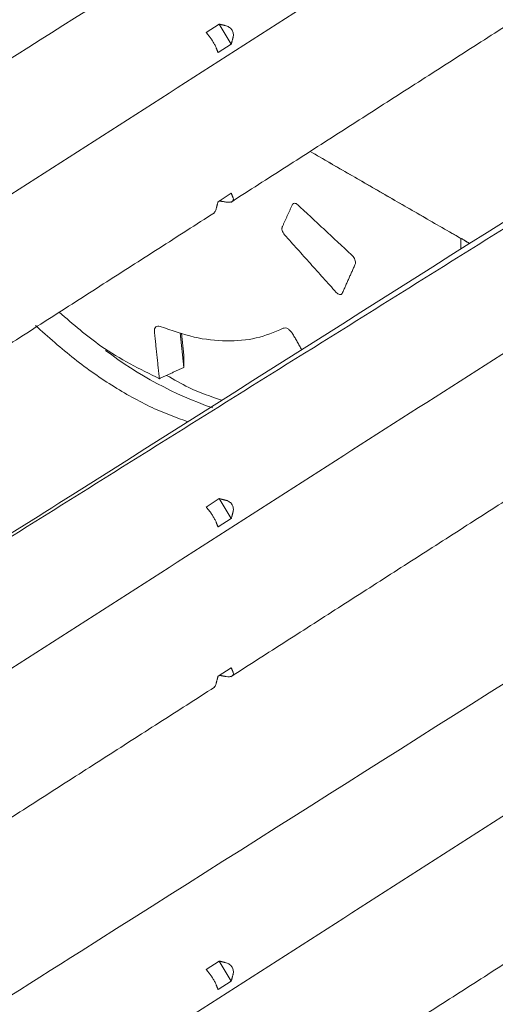
# Model space of a CAD drawing. Units: inches. Extents: x -33 to 74, y -50 to 68.
# Drawn here: x 69 to 70, y 14 to 17 of the extents above; entities that cross this region are included whole.
import ezdxf

# ---------------------------------------------------------------- set-up
doc = ezdxf.new("R2010")
doc.units = ezdxf.units.IN
doc.header["$MEASUREMENT"] = 0

msp = doc.modelspace()

# ---------------------------------------------------------------- linework, layer by layer
at = {"color": 7, "linetype": 'Continuous', "lineweight": 15}
for p, q in [((69.2365, 16.886), (69.1963, 16.8603)), ((69.2365, 16.886), (69.273, 16.8248)), ((69.2328, 16.799), (69.273, 16.8248)), ((69.273, 16.3678), (69.2328, 16.342)), ((69.1165, 15.9408), (69.1277, 15.8346)), ((69.1278, 15.8721), (69.1207, 15.9395)), ((69.2365, 15.4326), (69.1963, 15.4068)), ((69.2365, 15.4326), (69.273, 15.3713)), ((69.2328, 15.3456), (69.273, 15.3713)), ((69.273, 14.9143), (69.2328, 14.8886)), ((69.2365, 14.0159), (69.1963, 13.9901)), ((69.2365, 14.0159), (69.273, 13.9546)), ((69.2328, 13.9289), (69.273, 13.9546))]:
    msp.add_line(p, q, dxfattribs=at)
msp.add_arc((69.6009, 16.8187), 1.1732, 232.6023, 250.8792, dxfattribs=at)
for points, knots in [([(70.552, 18.0167), (70.0122, 17.6753), (69.0995, 17.0979), (68.1862, 16.5203), (67.813, 16.2842)], [0, 0, 0, 0, 0.591349, 1, 1, 1, 1]), ([(69.2574, 16.8807), (69.2593, 16.88), (69.2631, 16.8788), (69.2682, 16.8757), (69.2724, 16.8718), (69.2757, 16.8674), (69.2781, 16.8624), (69.2794, 16.8569), (69.2797, 16.851), (69.2789, 16.8472), (69.2785, 16.8452)], [0, 0, 0, 0, 0.135408, 0.263181, 0.384294, 0.500022, 0.616965, 0.738515, 0.865839, 1, 1, 1, 1]), ([(69.2273, 16.8124), (69.2268, 16.8138), (69.2256, 16.8164), (69.2234, 16.821), (69.2208, 16.8257), (69.218, 16.8304), (69.2152, 16.8352), (69.2122, 16.8398), (69.2091, 16.8442), (69.2072, 16.8466), (69.2062, 16.8479)], [0, 0, 0, 0, 0.13526, 0.262942, 0.384138, 0.500041, 0.616812, 0.738298, 0.865688, 1, 1, 1, 1]), ([(70.5526, 16.562), (69.9645, 16.1895), (69.1496, 15.6734), (68.3335, 15.1584), (68.1064, 15.0151)], [0, 0, 0, 0, 0.721734, 1, 1, 1, 1]), ([(69.2574, 16.3409), (69.2609, 16.3405), (69.2663, 16.34), (69.2722, 16.3411), (69.2756, 16.3426), (69.278, 16.3448), (69.2794, 16.3475), (69.2797, 16.3507), (69.2789, 16.3532), (69.2785, 16.3544)], [0, 0, 0, 0, 0.248326, 0.373688, 0.499417, 0.614887, 0.735606, 0.864223, 1, 1, 1, 1]), ([(69.218, 16.3059), (69.218, 16.3059), (69.219, 16.3063), (69.2208, 16.3082), (69.2234, 16.3115), (69.2257, 16.3161), (69.2268, 16.3197), (69.2273, 16.3216)], [0, 0, 0, 0, 0.00547, 0.23782, 0.479439, 0.732928, 1, 1, 1, 1]), ([(69.477, 16.3322), (69.4751, 16.3337), (69.4715, 16.3365), (69.4663, 16.3376), (69.4619, 16.3363), (69.4603, 16.3334), (69.4595, 16.3319)], [0, 0, 0, 0, 0.258286, 0.4999705, 0.7416627, 1, 1, 1, 1]), ([(69.4298, 16.2665), (69.4294, 16.2657), (69.4287, 16.2641), (69.4281, 16.26), (69.4287, 16.2544), (69.4316, 16.247), (69.4348, 16.2428), (69.4364, 16.2406)], [0, 0, 0, 0, 0.130903, 0.259912, 0.500674, 0.74146, 1, 1, 1, 1]), ([(69.6437, 16.1772), (69.6454, 16.1752), (69.6489, 16.1715), (69.6524, 16.1642), (69.6536, 16.1584), (69.6537, 16.154), (69.6532, 16.1521), (69.6529, 16.1512)], [0, 0, 0, 0, 0.258522, 0.499353, 0.740178, 0.869094, 1, 1, 1, 1]), ([(69.613, 16.0612), (69.612, 16.06), (69.6099, 16.0576), (69.6051, 16.0572), (69.5997, 16.0594), (69.5962, 16.0627), (69.5944, 16.0644)], [0, 0, 0, 0, 0.258258, 0.499984, 0.741657, 1, 1, 1, 1]), ([(69.0529, 15.7999), (68.9929, 15.8292), (68.8892, 15.8799), (68.7886, 15.9668), (68.7462, 16.0034)], [0, 0, 0, 0, 0.5786338, 1, 1, 1, 1]), ([(68.673, 15.9632), (68.7127, 15.9278), (68.792, 15.857), (68.9149, 15.7725), (69.032, 15.707), (69.1063, 15.6804), (69.1402, 15.6682)], [0, 0, 0, 0, 0.260346, 0.520692, 0.781038, 1, 1, 1, 1]), ([(69.0378, 15.9428), (69.0378, 15.9461), (69.0378, 15.9525), (69.0415, 15.9589), (69.0476, 15.9619), (69.0529, 15.9605), (69.0557, 15.9598)], [0, 0, 0, 0, 0.258223, 0.500006, 0.741741, 1, 1, 1, 1]), ([(69.432, 15.9542), (69.4051, 15.9429), (69.3515, 15.9203), (69.2588, 15.9128), (69.16, 15.9232), (69.0904, 15.9476), (69.0557, 15.9598)], [0, 0, 0, 0, 0.249999, 0.5, 0.750001, 1, 1, 1, 1]), ([(69.4616, 15.9365), (69.4593, 15.9398), (69.455, 15.9463), (69.4469, 15.9528), (69.4386, 15.9561), (69.4342, 15.9548), (69.432, 15.9542)], [0, 0, 0, 0, 0.257436, 0.49999, 0.742531, 1, 1, 1, 1]), ([(69.075, 15.8101), (69.0976, 15.7971), (69.1544, 15.7643), (69.2102, 15.7452), (69.2436, 15.7337)], [0, 0, 0, 0, 0.399046, 1, 1, 1, 1]), ([(69.2574, 15.4272), (69.2593, 15.4266), (69.2631, 15.4254), (69.2682, 15.4222), (69.2724, 15.4184), (69.2757, 15.4139), (69.2781, 15.4089), (69.2794, 15.4034), (69.2797, 15.3975), (69.2789, 15.3937), (69.2785, 15.3918)], [0, 0, 0, 0, 0.135404, 0.26318, 0.38432, 0.500052, 0.616957, 0.73851, 0.865883, 1, 1, 1, 1]), ([(69.2273, 15.359), (69.2268, 15.3603), (69.2256, 15.3629), (69.2234, 15.3675), (69.2208, 15.3722), (69.218, 15.377), (69.2152, 15.3817), (69.2122, 15.3864), (69.2091, 15.3908), (69.2072, 15.3932), (69.2062, 15.3944)], [0, 0, 0, 0, 0.135215, 0.262947, 0.384146, 0.500012, 0.616785, 0.738299, 0.865692, 1, 1, 1, 1]), ([(70.552, 15.1465), (69.9724, 14.7799), (69.0576, 14.2013), (68.1424, 13.6224), (67.8071, 13.4104)], [0, 0, 0, 0, 0.6336609, 1, 1, 1, 1]), ([(69.2574, 14.8875), (69.2609, 14.8871), (69.2663, 14.8865), (69.2722, 14.8876), (69.2756, 14.8892), (69.278, 14.8913), (69.2794, 14.894), (69.2797, 14.8973), (69.2789, 14.8997), (69.2785, 14.901)], [0, 0, 0, 0, 0.248317, 0.373674, 0.499432, 0.614898, 0.735569, 0.86418, 1, 1, 1, 1]), ([(69.218, 14.8524), (69.218, 14.8524), (69.219, 14.8528), (69.2208, 14.8547), (69.2234, 14.8581), (69.2257, 14.8626), (69.2268, 14.8663), (69.2273, 14.8682)], [0, 0, 0, 0, 0.00547, 0.23774, 0.479443, 0.732837, 1, 1, 1, 1]), ([(69.2574, 14.0105), (69.2593, 14.0099), (69.2631, 14.0087), (69.2682, 14.0055), (69.2724, 14.0017), (69.2757, 13.9972), (69.2781, 13.9922), (69.2794, 13.9867), (69.2797, 13.9808), (69.2789, 13.977), (69.2785, 13.9751)], [0, 0, 0, 0, 0.135404, 0.26318, 0.38432, 0.500052, 0.616957, 0.73851, 0.865883, 1, 1, 1, 1]), ([(69.2273, 13.9423), (69.2268, 13.9436), (69.2256, 13.9462), (69.2234, 13.9508), (69.2208, 13.9555), (69.218, 13.9603), (69.2152, 13.965), (69.2122, 13.9697), (69.2091, 13.9741), (69.2072, 13.9765), (69.2062, 13.9777)], [0, 0, 0, 0, 0.135215, 0.262947, 0.384146, 0.500012, 0.616785, 0.738299, 0.865692, 1, 1, 1, 1])]:
    msp.add_open_spline(points, degree=3, knots=knots, dxfattribs=at)
for points in [[(67.5539, 15.6946), (70.8147, 17.7852)], [(67.8596, 16.8394), (69.2218, 17.7127)], [(69.2714, 16.3401), (70.6336, 17.2135)], [(69.2574, 16.8807), (69.2365, 16.886)], [(69.2062, 16.8479), (69.1963, 16.8603)], [(69.273, 16.8248), (69.2785, 16.8452)], [(69.2328, 16.799), (69.2273, 16.8124)], [(70.5872, 16.5592), (67.1864, 14.4332)], [(69.5145, 16.496), (69.9759, 16.2297)], [(70.0028, 16.2141), (69.5145, 16.496)], [(69.2785, 16.3544), (69.273, 16.3678)], [(67.5539, 14.2411), (70.8147, 16.3318)], [(69.2328, 16.342), (69.2273, 16.3216)], [(69.2365, 16.3445), (69.2574, 16.3409)], [(69.4595, 16.3319), (69.4298, 16.2665)], [(69.6437, 16.1772), (69.477, 16.3322)], [(67.8596, 15.4349), (69.2218, 16.3083)], [(69.4364, 16.2406), (69.5944, 16.0644)], [(69.9759, 16.2297), (69.9759, 16.1971)], [(69.9766, 16.2301), (70.0035, 16.2145)], [(69.9766, 16.2301), (69.9766, 16.1975)], [(69.613, 16.0612), (69.6529, 16.1512)], [(69.0378, 15.9428), (69.0529, 15.7999)], [(69.4888, 15.8888), (69.4616, 15.9365)], [(69.1277, 15.8346), (69.1278, 15.8721)], [(69.0529, 15.7999), (69.1277, 15.8346)], [(69.2714, 14.8867), (70.6336, 15.7601)], [(69.2574, 15.4272), (69.2365, 15.4326)], [(69.2062, 15.3944), (69.1963, 15.4068)], [(69.273, 15.3713), (69.2785, 15.3918)], [(69.2328, 15.3456), (69.2273, 15.359)], [(67.5539, 12.8245), (70.8147, 14.9151)], [(69.2785, 14.901), (69.273, 14.9143)], [(69.2328, 14.8886), (69.2273, 14.8682)], [(69.2365, 14.8911), (69.2574, 14.8875)], [(67.8596, 13.9815), (69.2218, 14.8548)], [(69.2714, 13.47), (70.6336, 14.3434)], [(69.2574, 14.0105), (69.2365, 14.0159)], [(69.2062, 13.9777), (69.1963, 13.9901)], [(69.273, 13.9546), (69.2785, 13.9751)], [(69.2328, 13.9289), (69.2273, 13.9423)]]:
    msp.add_open_spline(points, degree=1, dxfattribs=at)

doc.saveas('drawing.dxf')
